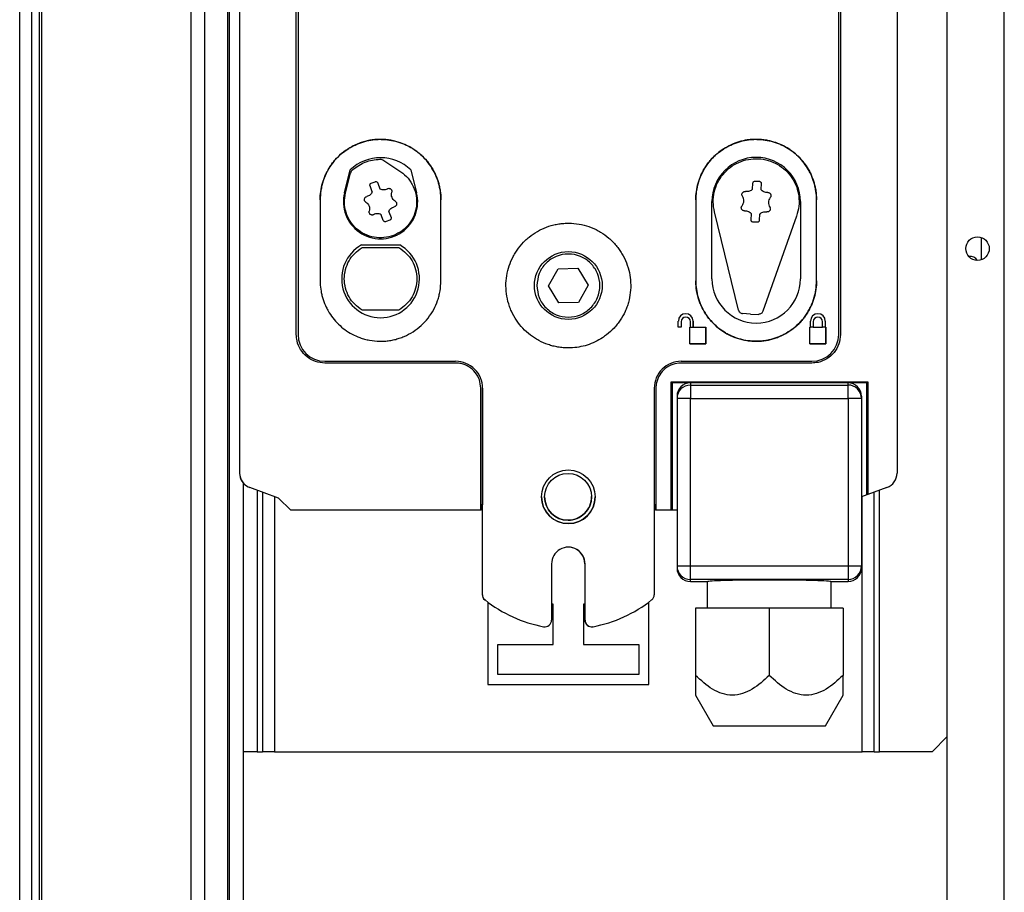
# Model space of a CAD drawing. Units: millimetres. Extents: x 507 to 10576, y 425 to 6439.
# Drawn here: x 5054 to 5200, y 3687 to 3817 of the extents above; entities that cross this region are included whole.
import ezdxf

# ---------------------------------------------------------------- set-up
doc = ezdxf.new("R2010")
doc.units = ezdxf.units.MM

msp = doc.modelspace()

# ---------------------------------------------------------------- linework, layer by layer
at = {"linetype": 'Continuous', "lineweight": 25}
for p, q in [((5200.37, 3514.16), (5200.37, 4201.16)), ((5079.12, 2782.66), (5079.12, 4182.66)), ((5081.13, 4182.66), (5081.13, 2782.66)), ((5084.63, 2782.66), (5084.63, 4182.66)), ((5084.87, 2782.66), (5084.87, 4182.66)), ((5191.88, 3514.16), (5191.88, 4172.16)), ((5053.58, 3510.16), (5053.58, 4058.66)), ((5055.37, 3510.16), (5055.37, 4058.66)), ((5056.53, 3510.16), (5056.53, 4058.66)), ((5056.88, 3510.16), (5056.88, 4058.66)), ((5086.38, 3749.19), (5086.38, 3891.73)), ((5184.38, 3891.73), (5184.38, 3749.19)), ((5094.82, 3769.85), (5094.82, 3870.92)), ((5095.07, 3870.93), (5095.07, 3769.86)), ((5095.07, 3870.93), (5095.07, 3769.86)), ((5175.68, 3769.86), (5175.68, 3870.93)), ((5175.93, 3870.92), (5175.93, 3769.85)), ((5107.87, 3795.81), (5110.39, 3794.12)), ((5102, 3791), (5102.85, 3794.39)), ((5102.15, 3790.96), (5102.88, 3793.9)), ((5111.9, 3794.39), (5112.75, 3791)), ((5106.14, 3791.15), (5105.81, 3792)), ((5106, 3792.41), (5106.56, 3792.63)), ((5106.96, 3792.44), (5107.29, 3791.59)), ((5162.85, 3791.52), (5162.9, 3792.43)), ((5163.23, 3792.73), (5163.83, 3792.7)), ((5164.13, 3792.37), (5164.08, 3791.46)), ((5098.38, 3789.95), (5098.38, 3777.85)), ((5116.38, 3777.85), (5116.38, 3789.95)), ((5154.38, 3789.95), (5154.38, 3777.85)), ((5156.78, 3778.16), (5156.78, 3789.66)), ((5169.98, 3789.66), (5169.98, 3778.16)), ((5172.38, 3777.85), (5172.38, 3789.95)), ((5107.79, 3786.87), (5107.46, 3787.72)), ((5108.61, 3788.16), (5108.94, 3787.31)), ((5160.73, 3773.51), (5157.16, 3788.14)), ((5162.62, 3786.94), (5162.67, 3787.86)), ((5163.9, 3787.79), (5163.85, 3786.88)), ((5169.41, 3787.52), (5164.38, 3773.32)), ((5108.75, 3786.9), (5108.19, 3786.69)), ((5163.52, 3786.58), (5162.92, 3786.61)), ((5104.52, 3783.21), (5110.23, 3783.21)), ((5196.98, 3781.01), (5196.98, 3784.3)), ((5104.63, 3782.81), (5110.12, 3782.81)), ((5132.43, 3777.09), (5133.85, 3779.67)), ((5133.85, 3779.67), (5136.79, 3779.74)), ((5136.79, 3779.74), (5138.32, 3777.22)), ((5138.32, 3777.22), (5136.9, 3774.64)), ((5133.96, 3774.57), (5132.43, 3777.09)), ((5136.9, 3774.64), (5133.96, 3774.57)), ((5110.12, 3773.51), (5104.63, 3773.51)), ((5162.53, 3772.88), (5161.33, 3772.98)), ((5162.53, 3772.88), (5163.74, 3772.86)), ((5151.77, 3770.96), (5151.77, 3771.86)), ((5151.77, 3771.86), (5151.77, 3771.86)), ((5152.18, 3771.76), (5152.18, 3770.96)), ((5153.58, 3770.96), (5153.58, 3771.76)), ((5153.98, 3771.86), (5153.98, 3770.96)), ((5153.98, 3771.86), (5153.98, 3771.86)), ((5153.98, 3770.96), (5153.98, 3771.86)), ((5171.47, 3770.96), (5171.47, 3771.86)), ((5171.47, 3771.86), (5171.47, 3771.86)), ((5171.88, 3771.76), (5171.88, 3770.96)), ((5173.28, 3770.96), (5173.28, 3771.76)), ((5173.68, 3771.86), (5173.68, 3770.96)), ((5173.68, 3771.86), (5173.68, 3771.86)), ((5173.68, 3771.86), (5173.68, 3770.96)), ((5095.07, 3769.86), (5095.07, 3769.86)), ((5152.18, 3770.96), (5151.77, 3770.96)), ((5153.48, 3770.96), (5153.58, 3770.96)), ((5153.48, 3768.46), (5153.48, 3770.96)), ((5153.58, 3770.96), (5153.98, 3770.96)), ((5153.98, 3770.96), (5155.88, 3770.96)), ((5155.88, 3770.96), (5155.88, 3768.46)), ((5155.88, 3768.46), (5155.88, 3770.96)), ((5171.38, 3770.96), (5171.47, 3770.96)), ((5171.38, 3768.46), (5171.38, 3770.96)), ((5171.88, 3770.96), (5171.47, 3770.96)), ((5171.88, 3770.96), (5173.28, 3770.96)), ((5173.68, 3770.96), (5173.28, 3770.96)), ((5173.68, 3770.96), (5173.78, 3770.96)), ((5173.78, 3770.96), (5173.78, 3768.46)), ((5173.78, 3768.46), (5173.78, 3770.96)), ((5175.68, 3769.86), (5175.68, 3769.86)), ((5155.88, 3768.46), (5153.48, 3768.46)), ((5153.48, 3768.46), (5153.48, 3768.46)), ((5153.48, 3768.46), (5155.88, 3768.46)), ((5155.88, 3768.46), (5155.88, 3768.46)), ((5173.78, 3768.46), (5171.38, 3768.46)), ((5171.38, 3768.46), (5171.38, 3768.46)), ((5171.38, 3768.46), (5173.78, 3768.46)), ((5173.78, 3768.46), (5173.78, 3768.46)), ((5099.07, 3765.86), (5118.57, 3765.86)), ((5118.58, 3765.6), (5099.07, 3765.6)), ((5152.18, 3765.86), (5171.68, 3765.86)), ((5171.68, 3765.6), (5152.18, 3765.6)), ((5150.73, 3762.81), (5180.02, 3762.81)), ((5150.73, 3743.66), (5150.73, 3762.81)), ((5150.73, 3762.81), (5150.87, 3762.66)), ((5153.58, 3762.66), (5150.87, 3762.66)), ((5150.87, 3762.66), (5150.87, 3743.66)), ((5153.58, 3762.66), (5153.58, 3762.32)), ((5177.08, 3762.66), (5153.58, 3762.66)), ((5177.08, 3762.32), (5177.08, 3762.66)), ((5179.87, 3762.66), (5177.08, 3762.66)), ((5179.87, 3762.66), (5180.02, 3762.81)), ((5179.87, 3745.96), (5179.87, 3762.66)), ((5180.02, 3762.81), (5180.02, 3746.01)), ((5122.33, 3743.66), (5122.33, 3761.85)), ((5122.58, 3731.07), (5122.58, 3761.86)), ((5122.58, 3761.86), (5122.58, 3761.86)), ((5122.58, 3761.86), (5122.58, 3744.45)), ((5148.18, 3761.86), (5148.18, 3731.07)), ((5148.18, 3761.86), (5148.18, 3761.86)), ((5148.42, 3761.85), (5148.42, 3743.66)), ((5153.58, 3762.32), (5177.08, 3762.32)), ((5153.58, 3762.32), (5153.58, 3760.32)), ((5177.08, 3760.32), (5177.08, 3762.32)), ((5151.58, 3760.66), (5151.58, 3760.32)), ((5151.58, 3760.32), (5151.58, 3735.35)), ((5153.58, 3760.32), (5151.58, 3760.32)), ((5153.58, 3735.35), (5153.58, 3760.32)), ((5153.58, 3760.32), (5177.08, 3760.32)), ((5177.08, 3760.32), (5177.08, 3735.35)), ((5179.08, 3760.32), (5177.08, 3760.32)), ((5179.08, 3760.66), (5179.08, 3760.32)), ((5179.08, 3760.32), (5179.08, 3735.35)), ((5086.88, 3747.77), (5086.88, 3144.57)), ((5087.65, 3747.14), (5087.65, 3747.14)), ((5092.18, 3745.48), (5087.88, 3747.05)), ((5088.98, 3746.65), (5088.98, 3707.66)), ((5089.77, 3746.36), (5089.77, 3707.66)), ((5182.87, 3747.05), (5180.02, 3746.01)), ((5180.98, 3707.66), (5180.98, 3746.36)), ((5181.77, 3707.66), (5181.77, 3746.65)), ((5091.57, 3745.7), (5091.57, 3707.66)), ((5094, 3743.66), (5092.18, 3745.48)), ((5131.38, 3745.64), (5131.38, 3745.64)), ((5131.83, 3745.65), (5131.83, 3745.65)), ((5138.83, 3745.67), (5138.83, 3745.68)), ((5139.38, 3745.68), (5139.38, 3745.68)), ((5179.87, 3745.96), (5179.08, 3745.67)), ((5179.17, 3707.66), (5179.17, 3745.7)), ((5180.02, 3746.01), (5179.87, 3745.96)), ((5122.33, 3743.66), (5094, 3743.66)), ((5122.38, 3743.66), (5122.33, 3743.66)), ((5122.58, 3744.45), (5122.38, 3744.45)), ((5122.38, 3744.45), (5122.38, 3743.66)), ((5122.46, 3744.42), (5122.53, 3744.07)), ((5122.53, 3744.07), (5122.53, 3731.08)), ((5122.53, 3744.07), (5122.53, 3744.07)), ((5122.53, 3744.07), (5122.53, 3731.08)), ((5122.58, 3731.07), (5122.58, 3744.45)), ((5148.37, 3744.45), (5148.18, 3744.45)), ((5148.37, 3743.66), (5148.37, 3744.45)), ((5148.42, 3743.66), (5148.37, 3743.66)), ((5150.73, 3743.66), (5148.42, 3743.66)), ((5150.87, 3743.66), (5150.73, 3743.66)), ((5151.58, 3743.66), (5150.87, 3743.66)), ((5132.88, 3735.66), (5132.88, 3727.28)), ((5137.83, 3735.67), (5137.83, 3727.29)), ((5137.83, 3735.67), (5137.83, 3727.29)), ((5137.83, 3735.67), (5137.83, 3735.67)), ((5137.87, 3727.28), (5137.87, 3735.66)), ((5137.87, 3735.66), (5137.87, 3735.66)), ((5137.87, 3727.28), (5137.87, 3735.66)), ((5151.58, 3735.35), (5153.58, 3735.35)), ((5151.58, 3735.35), (5151.58, 3735.04)), ((5153.58, 3735.35), (5177.08, 3735.35)), ((5153.58, 3733.35), (5153.58, 3735.35)), ((5177.08, 3735.35), (5177.08, 3733.35)), ((5177.08, 3735.35), (5179.08, 3735.35)), ((5179.08, 3735.35), (5179.08, 3735.04)), ((5177.08, 3733.35), (5153.58, 3733.35)), ((5153.58, 3733.04), (5153.58, 3733.35)), ((5177.08, 3733.35), (5177.08, 3733.04)), ((5153.58, 3733.04), (5156.15, 3733.04)), ((5156.08, 3733.04), (5156.08, 3729.04)), ((5174.51, 3733.04), (5177.08, 3733.04)), ((5174.58, 3729.04), (5174.58, 3733.04)), ((5122.53, 3731.08), (5122.53, 3731.08)), ((5122.58, 3731.07), (5122.58, 3731.07)), ((5123.37, 3729.94), (5123.37, 3717.66)), ((5133.13, 3729.66), (5132.88, 3729.66)), ((5133.13, 3723.66), (5133.13, 3729.66)), ((5137.83, 3729.66), (5137.63, 3729.66)), ((5137.63, 3729.66), (5137.63, 3723.66)), ((5147.37, 3717.66), (5147.37, 3729.96)), ((5165.33, 3729.04), (5154.33, 3729.04)), ((5154.33, 3729.04), (5154.33, 3719.04)), ((5165.33, 3729.04), (5165.33, 3719.04)), ((5176.33, 3729.04), (5165.33, 3729.04)), ((5176.33, 3729.04), (5176.33, 3719.04)), ((5137.83, 3727.29), (5137.83, 3727.29)), ((5137.87, 3727.28), (5137.87, 3727.28)), ((5124.88, 3719.16), (5124.88, 3723.66)), ((5124.88, 3723.66), (5133.13, 3723.66)), ((5137.63, 3723.66), (5145.88, 3723.66)), ((5145.88, 3723.66), (5145.88, 3719.16)), ((5145.88, 3719.16), (5124.88, 3719.16)), ((5123.37, 3717.66), (5147.37, 3717.66)), ((5154.33, 3716.09), (5156.96, 3711.53)), ((5173.7, 3711.53), (5176.33, 3716.09)), ((5156.96, 3711.54), (5173.7, 3711.54)), ((5189.61, 3707.66), (5191.88, 3709.92)), ((5088.98, 3707.66), (5086.88, 3707.66)), ((5088.98, 3707.66), (5089.77, 3707.66)), ((5091.57, 3707.66), (5089.77, 3707.66)), ((5091.57, 3707.66), (5179.17, 3707.66)), ((5180.98, 3707.66), (5179.17, 3707.66)), ((5180.98, 3707.66), (5181.77, 3707.66)), ((5189.61, 3707.66), (5181.77, 3707.66))]:
    msp.add_line(p, q, dxfattribs=at)
for centre, radius in [((5196.38, 3782.66), 1.75), ((5135.37, 3777.16), 5.05), ((5135.37, 3745.66), 4), ((5135.33, 3745.66), 3.5)]:
    msp.add_circle(centre, radius, dxfattribs=at)
for centre, radius, start, end in [((5163.38, 3789.66), 6.6, 0, 180), ((5107.38, 3789.66), 6.55, 46.2698, 133.7302), ((5107.38, 3789.66), 5.54, 166, 14), ((5107.38, 3778.16), 5.8, 119.4611, 60.5389), ((5195.28, 3780.16), 1.35, 33.7623, 98.7387), ((5163.38, 3778.16), 6.6, 180, 0), ((5152.88, 3771.86), 1.1, 0.0056, 179.9944), ((5172.58, 3771.86), 1.1, 0.0015, 179.9985), ((5152.88, 3771.76), 0.7, 0.0017, 179.9983), ((5172.58, 3771.76), 0.7, 0.0017, 179.9983), ((5099.07, 3769.86), 4, 180.0001, 269.9999), ((5171.68, 3769.86), 4, 270.0001, 359.9999), ((5118.58, 3761.86), 4, 359.9991, 90.0026), ((5152.18, 3761.86), 4, 90.0008, 180.0009), ((5153.58, 3760.32), 2, 89.9892, 179.9869), ((5177.08, 3760.32), 2, 0.0034, 90.0136), ((5088.66, 3749.19), 2.29, 180, 250), ((5088.66, 3749.19), 2.29, 180, 243.8507), ((5182.09, 3749.19), 2.29, 290, 359.9918), ((5135.37, 3745.66), 4, 180.2391, 0.239), ((5135.33, 3745.67), 3.5, 180.2377, 270.0009), ((5135.33, 3745.67), 3.5, 270.0006, 0.239), ((5118.46, 3744.07), 4.07, 0.0516, 5.5475), ((5135.37, 3735.66), 2.5, 359.999, 180.001), ((5135.33, 3735.67), 2.5, 0.0024, 76.3493), ((5153.58, 3735.35), 2, 180.0131, 270.0108), ((5177.08, 3735.35), 2, 269.9864, 359.9966), ((5123.53, 3731.08), 1, 180.0011, 231.5989), ((5123.57, 3731.07), 0.999, 179.9714, 231.6219), ((5135.38, 3745.96), 20, 231.6076, 259.3836), ((5135.37, 3745.96), 20, 280.6151, 308.3937), ((5147.18, 3731.07), 0.999, 308.3619, 0.0166), ((5131.87, 3727.28), 1, 259.3931, 359.9907), ((5138.83, 3727.29), 1, 179.9875, 280.6287), ((5138.88, 3727.28), 1, 180.0126, 280.6036)]:
    msp.add_arc(centre, radius, start, end, dxfattribs=at)
for centre, major_axis, ratio, start_param, end_param in [((5153.58, 3760.66), (0, 2), 0.999657, 0, 1.570796), ((5177.08, 3760.66), (0, -2), 0.999657, 1.570796, 3.141593), ((5153.58, 3735.04), (0, -2), 0.999657, 4.712389, 6.283185), ((5177.08, 3735.04), (0, -2), 0.999657, 0, 1.570796), ((5165.33, 3733.01), (9.25, 0), 0.026186, 0.124647, 3.016946)]:
    msp.add_ellipse(centre, major_axis=major_axis, ratio=ratio, start_param=start_param, end_param=end_param, dxfattribs=at)
for points, knots in [([(5116.38, 3789.95), (5116.37, 3790.05), (5116.37, 3790.57), (5116.29, 3791.29), (5116.08, 3792.3), (5115.64, 3793.69), (5114.76, 3795.22), (5113.7, 3796.38), (5112.96, 3797.02), (5112.16, 3797.6), (5110.64, 3798.44), (5108.68, 3798.94), (5106.94, 3798.97), (5105.95, 3798.85), (5105.21, 3798.7), (5104.5, 3798.48), (5103.8, 3798.21), (5102.45, 3797.56), (5100.6, 3796.16), (5099.22, 3793.99), (5098.67, 3792.31), (5098.43, 3791.12), (5098.4, 3790.41), (5098.38, 3789.95)], [0, 0, 0, 0, 0.010952, 0.054844, 0.076749, 0.120636, 0.209098, 0.261339, 0.287401, 0.313464, 0.365711, 0.47133, 0.524389, 0.550862, 0.577338, 0.603808, 0.630274, 0.656736, 0.763985, 0.871314, 0.924453, 0.950956, 1, 1, 1, 1]), ([(5098.38, 3789.95), (5098.38, 3790.05), (5098.38, 3790.57), (5098.48, 3791.5), (5098.73, 3792.5), (5099.01, 3793.28), (5099.34, 3794.03), (5099.75, 3794.75), (5100.22, 3795.43), (5100.74, 3796.07), (5101.48, 3796.79), (5102.32, 3797.41), (5103.03, 3797.83), (5103.76, 3798.2), (5104.53, 3798.5), (5105.52, 3798.78), (5106.34, 3798.92), (5107.17, 3798.96), (5107.99, 3798.94), (5108.81, 3798.85), (5109.82, 3798.63), (5110.61, 3798.37), (5111.55, 3797.94), (5112.44, 3797.42), (5113.42, 3796.66), (5114.14, 3795.91), (5114.78, 3795.1), (5115.22, 3794.4), (5115.67, 3793.47), (5115.96, 3792.7), (5116.16, 3791.9), (5116.33, 3791.05), (5116.36, 3790.4), (5116.38, 3789.95)], [0, 0, 0, 0, 0.0109336, 0.0547542, 0.098575, 0.120442, 0.1423168, 0.1861321, 0.2080027, 0.2298718, 0.2737061, 0.3175285, 0.3393994, 0.3612711, 0.4050758, 0.4269522, 0.4707862, 0.4926623, 0.5145297, 0.5583378, 0.5802104, 0.6240269, 0.6459056, 0.6897147, 0.7335449, 0.7773643, 0.7992339, 0.843053, 0.8649264, 0.9087461, 0.930615, 0.9524856, 1, 1, 1, 1]), ([(5154.38, 3789.95), (5154.38, 3790.05), (5154.38, 3790.57), (5154.48, 3791.5), (5154.73, 3792.5), (5155.01, 3793.28), (5155.34, 3794.03), (5155.75, 3794.75), (5156.22, 3795.43), (5156.74, 3796.07), (5157.48, 3796.79), (5158.32, 3797.41), (5159.03, 3797.83), (5159.76, 3798.2), (5160.53, 3798.5), (5161.53, 3798.78), (5162.35, 3798.92), (5163.17, 3798.96), (5164, 3798.94), (5164.82, 3798.85), (5165.83, 3798.63), (5166.61, 3798.37), (5167.55, 3797.94), (5168.45, 3797.42), (5169.42, 3796.65), (5170.14, 3795.91), (5170.78, 3795.1), (5171.22, 3794.4), (5171.68, 3793.47), (5171.96, 3792.69), (5172.17, 3791.89), (5172.33, 3791.05), (5172.36, 3790.4), (5172.38, 3789.95)], [0, 0, 0, 0, 0.010934, 0.054768, 0.098597, 0.120472, 0.14235, 0.186177, 0.208047, 0.22993, 0.273771, 0.3176, 0.339476, 0.361353, 0.405172, 0.427046, 0.470895, 0.492771, 0.514647, 0.558465, 0.58034, 0.624171, 0.646045, 0.689874, 0.733711, 0.777537, 0.799416, 0.843248, 0.865125, 0.908952, 0.930831, 0.952703, 1, 1, 1, 1]), ([(5172.38, 3789.95), (5172.37, 3790.05), (5172.37, 3790.57), (5172.29, 3791.29), (5172.12, 3792.1), (5171.89, 3792.89), (5171.59, 3793.66), (5171.11, 3794.58), (5170.54, 3795.44), (5169.72, 3796.37), (5168.94, 3797.05), (5168.09, 3797.64), (5167.36, 3798.04), (5166.41, 3798.44), (5165.62, 3798.68), (5164.61, 3798.88), (5163.78, 3798.95), (5162.96, 3798.95), (5161.72, 3798.86), (5160.29, 3798.47), (5158.43, 3797.54), (5156.64, 3796.15), (5155.04, 3793.74), (5154.42, 3791.5), (5154.38, 3790.22), (5154.38, 3789.95)], [0, 0, 0, 0, 0.0109486, 0.0548409, 0.0767436, 0.0986485, 0.1425348, 0.1644403, 0.2083316, 0.2522185, 0.2961049, 0.3180115, 0.3618989, 0.3838036, 0.4276974, 0.4496018, 0.493482, 0.5153842, 0.5372896, 0.625816, 0.6696943, 0.7580877, 0.8641804, 0.971224, 1, 1, 1, 1]), ([(5103.21, 3794.42), (5103.82, 3794.87), (5105.04, 3795.75), (5106.53, 3795.91), (5107.28, 3795.99)], [0, 0, 0, 0, 0.500043, 1, 1, 1, 1]), ([(5107.28, 3795.99), (5107.39, 3795.98), (5107.6, 3795.97), (5107.78, 3795.86), (5107.87, 3795.81)], [0, 0, 0, 0, 0.5002542, 1, 1, 1, 1]), ([(5157.16, 3788.14), (5157.07, 3788.63), (5156.9, 3789.61), (5157.08, 3791.1), (5157.58, 3792.51), (5158.39, 3793.77), (5159.48, 3794.81), (5160.77, 3795.57), (5162.2, 3796.01), (5163.7, 3796.11), (5165.18, 3795.86), (5166.56, 3795.28), (5167.77, 3794.39), (5168.74, 3793.25), (5169.43, 3791.92), (5169.78, 3790.46), (5169.81, 3788.96), (5169.54, 3788), (5169.41, 3787.52)], [0, 0, 0, 0, 0.062499, 0.124998, 0.187502, 0.250001, 0.312499, 0.374994, 0.437497, 0.499996, 0.562503, 0.624997, 0.687501, 0.750002, 0.812499, 0.874997, 0.937498, 1, 1, 1, 1]), ([(5110.39, 3794.12), (5110.77, 3793.82), (5111.54, 3793.2), (5112.32, 3791.94), (5112.76, 3790.52), (5112.79, 3789.04), (5112.43, 3787.6), (5111.69, 3786.32), (5110.63, 3785.28), (5109.33, 3784.57), (5107.89, 3784.23), (5106.41, 3784.29), (5105, 3784.75), (5103.76, 3785.57), (5102.79, 3786.7), (5102.17, 3788.04), (5101.91, 3789.51), (5102.07, 3790.47), (5102.15, 3790.96)], [0, 0, 0, 0, 0.062502, 0.124995, 0.187497, 0.249999, 0.312498, 0.374998, 0.437496, 0.499995, 0.562503, 0.624994, 0.687494, 0.749999, 0.812497, 0.874998, 0.937496, 1, 1, 1, 1]), ([(5103.21, 3794.42), (5103.13, 3794.35), (5102.98, 3794.2), (5102.92, 3794), (5102.88, 3793.9)], [0, 0, 0, 0, 0.499904, 1, 1, 1, 1]), ([(5105.81, 3792), (5105.8, 3792.04), (5105.78, 3792.12), (5105.81, 3792.25), (5105.89, 3792.35), (5105.96, 3792.39), (5106, 3792.41)], [0, 0, 0, 0, 0.250074, 0.499999, 0.749905, 1, 1, 1, 1]), ([(5106.56, 3792.63), (5106.6, 3792.64), (5106.68, 3792.66), (5106.8, 3792.63), (5106.91, 3792.55), (5106.94, 3792.48), (5106.96, 3792.44)], [0, 0, 0, 0, 0.250055, 0.499767, 0.749754, 1, 1, 1, 1]), ([(5162.9, 3792.43), (5162.9, 3792.47), (5162.92, 3792.56), (5163, 3792.66), (5163.1, 3792.72), (5163.19, 3792.73), (5163.23, 3792.73)], [0, 0, 0, 0, 0.249926, 0.499992, 0.75038, 1, 1, 1, 1]), ([(5163.83, 3792.7), (5163.87, 3792.7), (5163.95, 3792.68), (5164.05, 3792.6), (5164.12, 3792.5), (5164.13, 3792.41), (5164.13, 3792.37)], [0, 0, 0, 0, 0.249686, 0.49994, 0.749906, 1, 1, 1, 1]), ([(5105.19, 3789.58), (5105.15, 3789.6), (5105.08, 3789.66), (5105, 3789.77), (5104.97, 3789.9), (5104.97, 3790.04), (5105.01, 3790.17), (5105.08, 3790.28), (5105.19, 3790.37), (5105.27, 3790.39), (5105.32, 3790.41)], [0, 0, 0, 0, 0.125004, 0.250044, 0.375074, 0.500018, 0.624946, 0.749987, 0.874996, 1, 1, 1, 1]), ([(5106.14, 3791.15), (5106.1, 3791.06), (5106.03, 3790.88), (5105.83, 3790.67), (5105.59, 3790.5), (5105.41, 3790.44), (5105.32, 3790.41)], [0, 0, 0, 0, 0.250017, 0.49999, 0.749945, 1, 1, 1, 1]), ([(5107.29, 3791.59), (5107.38, 3791.55), (5107.56, 3791.47), (5107.85, 3791.44), (5108.14, 3791.47), (5108.31, 3791.55), (5108.4, 3791.59)], [0, 0, 0, 0, 0.249983, 0.499942, 0.750028, 1, 1, 1, 1]), ([(5108.4, 3791.59), (5108.44, 3791.61), (5108.52, 3791.65), (5108.66, 3791.65), (5108.79, 3791.62), (5108.91, 3791.55), (5109, 3791.45), (5109.06, 3791.33), (5109.08, 3791.19), (5109.06, 3791.11), (5109.06, 3791.06)], [0, 0, 0, 0, 0.125042, 0.250078, 0.374928, 0.499955, 0.624921, 0.749957, 0.874943, 1, 1, 1, 1]), ([(5109.56, 3789.74), (5109.46, 3789.81), (5109.26, 3789.97), (5109.07, 3790.31), (5108.98, 3790.69), (5109.03, 3790.94), (5109.06, 3791.06)], [0, 0, 0, 0, 0.250041, 0.500066, 0.749999, 1, 1, 1, 1]), ([(5161.34, 3790.47), (5161.32, 3790.51), (5161.27, 3790.59), (5161.25, 3790.72), (5161.27, 3790.86), (5161.33, 3790.98), (5161.42, 3791.08), (5161.53, 3791.15), (5161.66, 3791.19), (5161.75, 3791.18), (5161.8, 3791.18)], [0, 0, 0, 0, 0.125081, 0.250099, 0.375111, 0.500078, 0.625117, 0.750065, 0.875002, 1, 1, 1, 1]), ([(5161.27, 3789.05), (5161.34, 3789.16), (5161.49, 3789.37), (5161.56, 3789.75), (5161.53, 3790.13), (5161.4, 3790.36), (5161.34, 3790.47)], [0, 0, 0, 0, 0.2500028, 0.4999989, 0.7499849, 1, 1, 1, 1]), ([(5162.85, 3791.52), (5162.78, 3791.45), (5162.64, 3791.32), (5162.37, 3791.2), (5162.09, 3791.14), (5161.89, 3791.17), (5161.8, 3791.18)], [0, 0, 0, 0, 0.250041, 0.499877, 0.749909, 1, 1, 1, 1]), ([(5165.1, 3791.01), (5165, 3791.01), (5164.81, 3791.01), (5164.53, 3791.1), (5164.28, 3791.24), (5164.15, 3791.39), (5164.08, 3791.46)], [0, 0, 0, 0, 0.249945, 0.5, 0.750069, 1, 1, 1, 1]), ([(5165.1, 3791.01), (5165.14, 3791.01), (5165.23, 3791.01), (5165.36, 3790.96), (5165.47, 3790.88), (5165.54, 3790.77), (5165.59, 3790.64), (5165.59, 3790.5), (5165.56, 3790.37), (5165.51, 3790.3), (5165.48, 3790.26)], [0, 0, 0, 0, 0.124964, 0.250101, 0.375129, 0.500026, 0.625072, 0.750044, 0.87508, 1, 1, 1, 1]), ([(5105.19, 3789.58), (5105.29, 3789.5), (5105.49, 3789.35), (5105.68, 3789.01), (5105.77, 3788.63), (5105.72, 3788.38), (5105.7, 3788.25)], [0, 0, 0, 0, 0.2499443, 0.4999912, 0.7499775, 1, 1, 1, 1]), ([(5108.61, 3788.16), (5108.65, 3788.25), (5108.72, 3788.43), (5108.92, 3788.65), (5109.16, 3788.82), (5109.34, 3788.87), (5109.43, 3788.9)], [0, 0, 0, 0, 0.250022, 0.4999216, 0.7499406, 1, 1, 1, 1]), ([(5109.56, 3789.74), (5109.6, 3789.71), (5109.67, 3789.66), (5109.75, 3789.54), (5109.78, 3789.41), (5109.78, 3789.28), (5109.74, 3789.15), (5109.67, 3789.03), (5109.56, 3788.95), (5109.48, 3788.92), (5109.43, 3788.9)], [0, 0, 0, 0, 0.124943, 0.249927, 0.374995, 0.499974, 0.625006, 0.750086, 0.874958, 1, 1, 1, 1]), ([(5161.65, 3788.3), (5161.61, 3788.3), (5161.52, 3788.3), (5161.39, 3788.35), (5161.28, 3788.43), (5161.21, 3788.54), (5161.16, 3788.67), (5161.16, 3788.81), (5161.19, 3788.94), (5161.24, 3789.01), (5161.27, 3789.05)], [0, 0, 0, 0, 0.124945, 0.250072, 0.375089, 0.499975, 0.62501, 0.749971, 0.874997, 1, 1, 1, 1]), ([(5165.48, 3790.26), (5165.41, 3790.16), (5165.26, 3789.95), (5165.18, 3789.56), (5165.22, 3789.18), (5165.35, 3788.95), (5165.41, 3788.84)], [0, 0, 0, 0, 0.249984, 0.500037, 0.750004, 1, 1, 1, 1]), ([(5106.35, 3787.72), (5106.31, 3787.7), (5106.23, 3787.67), (5106.09, 3787.66), (5105.96, 3787.69), (5105.84, 3787.76), (5105.75, 3787.86), (5105.69, 3787.98), (5105.67, 3788.12), (5105.69, 3788.21), (5105.7, 3788.25)], [0, 0, 0, 0, 0.125019, 0.250032, 0.375075, 0.500079, 0.625022, 0.749938, 0.874935, 1, 1, 1, 1]), ([(5107.46, 3787.72), (5107.37, 3787.76), (5107.19, 3787.84), (5106.9, 3787.87), (5106.61, 3787.84), (5106.44, 3787.76), (5106.35, 3787.72)], [0, 0, 0, 0, 0.249983, 0.499942, 0.750028, 1, 1, 1, 1]), ([(5161.65, 3788.3), (5161.75, 3788.3), (5161.94, 3788.3), (5162.22, 3788.22), (5162.47, 3788.07), (5162.6, 3787.93), (5162.67, 3787.86)], [0, 0, 0, 0, 0.249944, 0.499992, 0.750002, 1, 1, 1, 1]), ([(5163.9, 3787.79), (5163.97, 3787.86), (5164.11, 3787.99), (5164.38, 3788.11), (5164.66, 3788.17), (5164.86, 3788.15), (5164.95, 3788.14)], [0, 0, 0, 0, 0.249992, 0.499844, 0.749892, 1, 1, 1, 1]), ([(5165.41, 3788.84), (5165.43, 3788.8), (5165.48, 3788.73), (5165.5, 3788.59), (5165.48, 3788.46), (5165.42, 3788.33), (5165.33, 3788.23), (5165.22, 3788.16), (5165.09, 3788.12), (5165, 3788.13), (5164.95, 3788.14)], [0, 0, 0, 0, 0.124988, 0.250011, 0.375029, 0.500003, 0.625131, 0.750085, 0.874999, 1, 1, 1, 1]), ([(5108.19, 3786.69), (5108.15, 3786.68), (5108.07, 3786.66), (5107.95, 3786.69), (5107.84, 3786.76), (5107.81, 3786.83), (5107.79, 3786.87)], [0, 0, 0, 0, 0.249644, 0.499894, 0.749946, 1, 1, 1, 1]), ([(5108.94, 3787.31), (5108.95, 3787.27), (5108.97, 3787.19), (5108.94, 3787.07), (5108.86, 3786.96), (5108.79, 3786.92), (5108.75, 3786.9)], [0, 0, 0, 0, 0.250115, 0.500163, 0.750192, 1, 1, 1, 1]), ([(5135.37, 3767.85), (5135.48, 3767.85), (5136.01, 3767.86), (5136.95, 3767.96), (5138.6, 3768.35), (5140, 3769.02), (5141.29, 3769.95), (5142.03, 3770.63), (5142.68, 3771.38), (5143.27, 3772.18), (5143.75, 3773.04), (5144.12, 3773.95), (5144.57, 3775.36), (5144.83, 3777.62), (5144.29, 3780.1), (5143.52, 3781.69), (5142.97, 3782.54), (5142.5, 3783.15), (5141.98, 3783.71), (5141.23, 3784.41), (5140.4, 3785.01), (5139.28, 3785.62), (5137.63, 3786.28), (5135.83, 3786.51), (5134.33, 3786.4), (5133.57, 3786.28), (5132.59, 3786.05), (5131.64, 3785.7), (5130.53, 3785.12), (5129.7, 3784.55), (5128.75, 3783.72), (5128.09, 3782.96), (5127.52, 3782.14), (5127.01, 3781.28), (5126.32, 3779.65), (5125.98, 3777.6), (5126.17, 3775.55), (5126.5, 3774.29), (5127.17, 3772.62), (5128.18, 3771.1), (5129.5, 3769.91), (5130.32, 3769.33), (5131.19, 3768.82), (5132.12, 3768.42), (5133.08, 3768.13), (5133.83, 3767.97), (5134.59, 3767.87), (5135.11, 3767.86), (5135.37, 3767.85)], [0, 0, 0, 0, 0.005408, 0.027092, 0.048777, 0.092487, 0.105268, 0.130882, 0.143661, 0.156442, 0.181697, 0.194292, 0.206885, 0.257867, 0.308873, 0.335131, 0.348231, 0.361329, 0.374429, 0.387527, 0.413795, 0.426894, 0.453154, 0.504802, 0.517886, 0.530968, 0.54405, 0.56984, 0.582698, 0.608476, 0.621334, 0.647122, 0.659979, 0.672839, 0.698626, 0.750687, 0.777415, 0.804134, 0.817461, 0.869816, 0.895706, 0.908623, 0.921538, 0.947433, 0.96035, 0.973265, 0.986584, 1, 1, 1, 1]), ([(5162.92, 3786.61), (5162.88, 3786.62), (5162.8, 3786.63), (5162.7, 3786.71), (5162.63, 3786.82), (5162.62, 3786.9), (5162.62, 3786.94)], [0, 0, 0, 0, 0.249686, 0.49994, 0.749906, 1, 1, 1, 1]), ([(5163.85, 3786.88), (5163.84, 3786.84), (5163.83, 3786.76), (5163.75, 3786.65), (5163.64, 3786.59), (5163.56, 3786.58), (5163.52, 3786.58)], [0, 0, 0, 0, 0.249926, 0.499992, 0.75038, 1, 1, 1, 1]), ([(5104.63, 3773.51), (5104.25, 3773.77), (5103.48, 3774.31), (5102.63, 3775.45), (5102.1, 3776.75), (5101.91, 3778.16), (5102.1, 3779.56), (5102.63, 3780.86), (5103.48, 3782), (5104.25, 3782.54), (5104.63, 3782.81)], [0, 0, 0, 0, 0.125002, 0.250005, 0.375004, 0.5, 0.625006, 0.749995, 0.874998, 1, 1, 1, 1]), ([(5110.12, 3782.81), (5110.5, 3782.54), (5111.27, 3782), (5112.12, 3780.86), (5112.65, 3779.56), (5112.84, 3778.16), (5112.65, 3776.75), (5112.12, 3775.45), (5111.27, 3774.31), (5110.5, 3773.77), (5110.12, 3773.51)], [0, 0, 0, 0, 0.125002, 0.249992, 0.375, 0.499993, 0.624997, 0.749995, 0.874998, 1, 1, 1, 1]), ([(5130.68, 3777.16), (5130.75, 3777.77), (5130.89, 3779), (5131.97, 3780.57), (5133.53, 3781.61), (5135.38, 3781.98), (5137.22, 3781.61), (5138.78, 3780.57), (5139.83, 3779), (5140.2, 3777.16), (5139.83, 3775.31), (5138.78, 3773.75), (5137.22, 3772.7), (5135.38, 3772.33), (5133.53, 3772.7), (5131.97, 3773.75), (5130.89, 3775.31), (5130.75, 3776.54), (5130.68, 3777.16)], [0, 0, 0, 0, 0.0624998, 0.1249991, 0.187504, 0.2500046, 0.3125052, 0.3750033, 0.4375026, 0.500004, 0.5625014, 0.6250007, 0.6874988, 0.7499994, 0.8125, 0.8750049, 0.9375042, 1, 1, 1, 1]), ([(5098.38, 3777.85), (5098.38, 3777.75), (5098.38, 3777.23), (5098.46, 3776.5), (5098.64, 3775.68), (5098.87, 3774.88), (5099.18, 3774.1), (5099.66, 3773.18), (5100.25, 3772.31), (5101.09, 3771.37), (5102.37, 3770.28), (5103.73, 3769.57), (5105, 3769.16), (5105.98, 3768.94), (5106.98, 3768.84), (5107.98, 3768.86), (5108.72, 3768.93), (5109.46, 3769.08), (5110.18, 3769.29), (5111.59, 3769.83), (5113.55, 3771.06), (5115.12, 3773.09), (5115.83, 3774.69), (5116.1, 3775.63), (5116.32, 3776.6), (5116.35, 3777.35), (5116.38, 3777.85)], [0, 0, 0, 0, 0.011073, 0.055467, 0.07762, 0.099777, 0.144165, 0.166318, 0.210715, 0.255096, 0.299492, 0.388955, 0.415462, 0.441971, 0.495113, 0.52162, 0.548134, 0.574648, 0.601157, 0.62766, 0.734995, 0.842595, 0.894684, 0.920665, 0.946642, 1, 1, 1, 1]), ([(5172.38, 3777.85), (5172.37, 3777.75), (5172.37, 3777.22), (5172.27, 3776.29), (5172.01, 3775.27), (5171.73, 3774.49), (5171.39, 3773.72), (5170.97, 3773), (5170.48, 3772.32), (5169.95, 3771.68), (5169.35, 3771.09), (5168.52, 3770.45), (5167.81, 3770.01), (5166.87, 3769.55), (5166.09, 3769.26), (5165.28, 3769.04), (5164.46, 3768.89), (5163.62, 3768.84), (5162.58, 3768.87), (5161.75, 3768.98), (5160.74, 3769.23), (5159.95, 3769.51), (5159.19, 3769.87), (5158.47, 3770.29), (5157.62, 3770.9), (5156.71, 3771.77), (5156.06, 3772.59), (5155.5, 3773.47), (5155.12, 3774.22), (5154.76, 3775.2), (5154.55, 3776.01), (5154.41, 3776.96), (5154.39, 3777.51), (5154.38, 3777.85)], [0, 0, 0, 0, 0.01106, 0.055413, 0.099761, 0.121898, 0.144032, 0.18838, 0.210513, 0.232646, 0.277014, 0.299147, 0.343488, 0.365625, 0.409962, 0.432101, 0.45424, 0.498606, 0.520737, 0.565076, 0.587212, 0.631564, 0.653697, 0.675831, 0.720189, 0.764537, 0.808884, 0.831022, 0.875376, 0.897509, 0.941857, 0.96399, 1, 1, 1, 1]), ([(5154.38, 3777.85), (5154.38, 3777.75), (5154.38, 3777.22), (5154.49, 3776.29), (5154.89, 3774.66), (5155.67, 3773.06), (5156.82, 3771.63), (5157.74, 3770.8), (5158.55, 3770.24), (5159.4, 3769.75), (5160.31, 3769.37), (5161.25, 3769.09), (5161.98, 3768.95), (5162.71, 3768.87), (5163.67, 3768.83), (5164.62, 3768.91), (5165.54, 3769.1), (5166.21, 3769.3), (5167.09, 3769.64), (5167.92, 3770.07), (5168.7, 3770.59), (5169.44, 3771.17), (5170.11, 3771.84), (5170.68, 3772.58), (5171.07, 3773.17), (5171.41, 3773.78), (5171.8, 3774.63), (5172.09, 3775.53), (5172.32, 3776.68), (5172.35, 3777.38), (5172.38, 3777.85)], [0, 0, 0, 0, 0.011064, 0.055432, 0.099791, 0.1892, 0.241461, 0.293721, 0.31979, 0.345851, 0.398108, 0.42417, 0.450236, 0.476301, 0.502362, 0.552216, 0.577078, 0.601946, 0.626807, 0.676625, 0.701489, 0.726352, 0.776213, 0.801073, 0.825936, 0.850796, 0.875661, 0.925499, 0.950365, 1, 1, 1, 1]), ([(5160.73, 3773.51), (5160.76, 3773.44), (5160.8, 3773.3), (5160.94, 3773.14), (5161.12, 3773.02), (5161.26, 3772.99), (5161.33, 3772.98)], [0, 0, 0, 0, 0.250039, 0.499916, 0.749852, 1, 1, 1, 1]), ([(5164.38, 3773.32), (5164.35, 3773.26), (5164.29, 3773.13), (5164.14, 3772.98), (5163.95, 3772.88), (5163.81, 3772.87), (5163.74, 3772.86)], [0, 0, 0, 0, 0.250097, 0.500107, 0.750137, 1, 1, 1, 1]), ([(5099.07, 3765.6), (5098.59, 3765.65), (5097.63, 3765.74), (5096.36, 3766.48), (5095.4, 3767.56), (5094.89, 3768.75), (5094.84, 3769.54), (5094.82, 3769.85)], [0, 0, 0, 0, 0.21529, 0.429944, 0.64611, 0.859465, 1, 1, 1, 1]), ([(5175.93, 3769.85), (5175.88, 3769.37), (5175.79, 3768.42), (5175.05, 3767.14), (5173.97, 3766.18), (5172.78, 3765.67), (5171.99, 3765.62), (5171.68, 3765.6)], [0, 0, 0, 0, 0.215293, 0.429943, 0.646098, 0.859463, 1, 1, 1, 1]), ([(5122.33, 3761.85), (5122.28, 3762.27), (5122.2, 3763.12), (5121.55, 3764.24), (5120.6, 3765.09), (5119.54, 3765.54), (5118.85, 3765.58), (5118.58, 3765.6)], [0, 0, 0, 0, 0.2151721, 0.4298, 0.6459967, 0.8593699, 1, 1, 1, 1]), ([(5152.18, 3765.6), (5151.75, 3765.56), (5150.91, 3765.48), (5149.78, 3764.83), (5148.94, 3763.87), (5148.49, 3762.82), (5148.44, 3762.13), (5148.42, 3761.85)], [0, 0, 0, 0, 0.2151686, 0.4298208, 0.6459854, 0.8593475, 1, 1, 1, 1]), ([(5165.33, 3719.04), (5164.52, 3718.29), (5163.31, 3717.17), (5161.38, 3716.27), (5159.84, 3716), (5158.29, 3716.27), (5156.36, 3717.16), (5155.15, 3718.29), (5154.33, 3719.04)], [0, 0, 0, 0, 0.248942, 0.374484, 0.499588, 0.624355, 0.749417, 1, 1, 1, 1]), ([(5154.33, 3719.04), (5154.33, 3718.28), (5154.33, 3717.15), (5154.33, 3716.31), (5154.33, 3716.01), (5154.33, 3716.09), (5154.33, 3716.09)], [0, 0, 0, 0, 0.49787, 0.748962, 0.999168, 1, 1, 1, 1]), ([(5176.33, 3719.04), (5175.52, 3718.29), (5174.31, 3717.17), (5172.39, 3716.27), (5170.84, 3716), (5169.29, 3716.27), (5167.36, 3717.16), (5166.15, 3718.29), (5165.33, 3719.04)], [0, 0, 0, 0, 0.248943, 0.374479, 0.499589, 0.624352, 0.749405, 1, 1, 1, 1]), ([(5176.33, 3716.09), (5176.33, 3716.14), (5176.33, 3716.25), (5176.33, 3717.18), (5176.33, 3718.29), (5176.33, 3719.04)], [0, 0, 0, 0, 0.248696, 0.498818, 1, 1, 1, 1])]:
    msp.add_open_spline(points, degree=3, knots=knots, dxfattribs=at)

doc.saveas('drawing.dxf')
